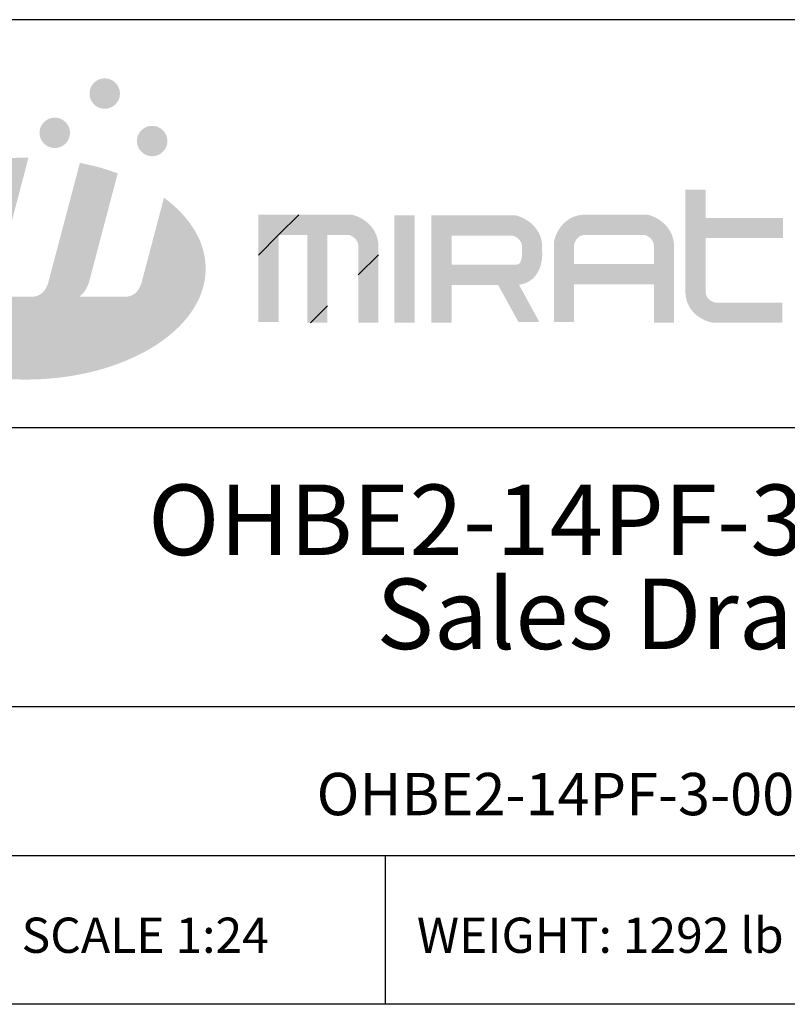
# Model space of a CAD drawing. Units: inches. Extents: x 12 to 252, y 12 to 189.
# Drawn here: x 196 to 223, y 12 to 47 of the extents above; entities that cross this region are included whole.
import ezdxf

# ---------------------------------------------------------------- set-up
doc = ezdxf.new("R2010")
doc.units = ezdxf.units.IN
doc.header["$LTSCALE"] = 24
doc.header["$MEASUREMENT"] = 0
for name, color, linetype in [('FORMAT', 7, 'Continuous'), ('LOGO_BLUE', 152, 'Continuous'), ('LOGO_GREEN', 134, 'Continuous')]:
    doc.layers.add(name, color=color, linetype=linetype)
doc.styles.add('SLDTEXTSTYLE0', font='TXT', dxfattribs={"width": 0.75})

# ---------------------------------------------------------------- blocks, each defined once
blk = doc.blocks.new('SW_NOTE_1')
at = {"layer": 'FORMAT', "color": 0, "char_height": 2.5, "attachment_point": 2, "style": 'SLDTEXTSTYLE0'}
for s, insert in [('OHBE2-14PF-3-00000035', (19.375, 3.223)), ('Sales Drawing', (18.902, -0.111))]:
    blk.add_mtext(s, dxfattribs=dict(at, insert=insert))

msp = doc.modelspace()

# ---------------------------------------------------------------- hatches: boundary and pattern name
at = {"layer": 'LOGO_BLUE'}
h = msp.add_hatch(color=256, dxfattribs=at)
edge = h.paths.add_edge_path(flags=0)
edge.add_spline(control_points=[(202.1617, 38.0889), (202.1617, 39.0452), (201.6069, 39.9214), (200.6854, 40.6031)], knot_values=[0, 0, 0, 0, 1, 1, 1, 1], weights=[1, 1, 1, 1], degree=3, periodic=0)
edge.add_line((200.6854, 40.6031), (199.8865, 37.5767))
edge.add_spline(control_points=[(199.8865, 37.5767), (199.7808, 37.2478), (199.5691, 37.0921), (199.3017, 37.0921)], knot_values=[0, 0, 0, 0, 1, 1, 1, 1], weights=[1, 1, 1, 1], degree=3, periodic=0)
edge.add_line((199.3017, 37.0921), (197.6842, 37.0921))
edge.add_spline(control_points=[(197.6842, 37.0921), (197.8677, 37.2791), (197.8977, 37.2791), (198.0196, 37.5767)], knot_values=[0, 0, 0, 0, 1, 1, 1, 1], weights=[1, 1, 1, 1], degree=3, periodic=0)
edge.add_line((198.0196, 37.5767), (199.045, 41.4678))
edge.add_spline(control_points=[(199.045, 41.4678), (198.626, 41.6215), (198.1775, 41.7469), (197.7048, 41.8392)], knot_values=[0, 0, 0, 0, 1, 1, 1, 1], weights=[1, 1, 1, 1], degree=3, periodic=0)
edge.add_line((197.7048, 41.8392), (196.579, 37.5767))
edge.add_spline(control_points=[(196.579, 37.5767), (196.4732, 37.2478), (196.2611, 37.0921), (195.9939, 37.0921)], knot_values=[0, 0, 0, 0, 1, 1, 1, 1], weights=[1, 1, 1, 1], degree=3, periodic=0)
edge.add_line((195.9939, 37.0921), (194.3763, 37.0921))
edge.add_spline(control_points=[(194.3763, 37.0921), (194.559, 37.2791), (194.5907, 37.2791), (194.7116, 37.5767)], knot_values=[0, 0, 0, 0, 1, 1, 1, 1], weights=[1, 1, 1, 1], degree=3, periodic=0)
edge.add_line((194.7116, 37.5767), (195.8746, 41.9917))
edge.add_spline(control_points=[(195.8746, 41.9917), (195.8746, 42.0023), (195.8767, 42.0118), (195.8774, 42.0219)], knot_values=[0, 0, 0, 0, 1, 1, 1, 1], weights=[1, 1, 1, 1], degree=3, periodic=0)
edge.add_spline(control_points=[(195.8774, 42.0219), (195.8407, 42.0222), (195.805, 42.0235), (195.7679, 42.0235)], knot_values=[0, 0, 0, 0, 1, 1, 1, 1], weights=[1, 1, 1, 1], degree=3, periodic=0)
edge.add_spline(control_points=[(195.7679, 42.0235), (195.3053, 42.0235), (194.8561, 41.9926), (194.4222, 41.9358)], knot_values=[0, 0, 0, 0, 1, 1, 1, 1], weights=[1, 1, 1, 1], degree=3, periodic=0)
edge.add_line((194.4222, 41.9358), (193.2713, 37.5767))
edge.add_spline(control_points=[(193.2713, 37.5767), (193.1658, 37.2478), (192.9531, 37.0921), (192.6858, 37.0921)], knot_values=[0, 0, 0, 0, 1, 1, 1, 1], weights=[1, 1, 1, 1], degree=3, periodic=0)
edge.add_line((192.6858, 37.0921), (191.069, 37.0921))
edge.add_spline(control_points=[(191.069, 37.0921), (191.2516, 37.2791), (191.2819, 37.2791), (191.4034, 37.5767)], knot_values=[0, 0, 0, 0, 1, 1, 1, 1], weights=[1, 1, 1, 1], degree=3, periodic=0)
edge.add_line((191.4034, 37.5767), (192.4221, 41.4423))
edge.add_spline(control_points=[(192.4221, 41.4423), (190.5933, 40.75), (189.3733, 39.5074), (189.3733, 38.0889)], knot_values=[0, 0, 0, 0, 1, 1, 1, 1], weights=[1, 1, 1, 1], degree=3, periodic=0)
edge.add_spline(control_points=[(189.3733, 38.0889), (189.3733, 35.916), (192.2365, 34.154), (195.7679, 34.154)], knot_values=[0, 0, 0, 0, 1, 1, 1, 1], weights=[1, 1, 1, 1], degree=3, periodic=0)
edge.add_spline(control_points=[(195.7679, 34.154), (199.2992, 34.154), (202.1617, 35.916), (202.1617, 38.0889)], knot_values=[0, 0, 0, 0, 1, 1, 1, 1], weights=[1, 1, 1, 1], degree=3, periodic=0)
h = msp.add_hatch(color=256, dxfattribs=at)
edge = h.paths.add_edge_path(flags=0)
edge.add_spline(control_points=[(219.8819, 39.8851), (219.8819, 40.4504), (219.8819, 40.8843)], knot_values=[0, 0, 0, 1, 1, 1], weights=[1, 1, 1], degree=2, periodic=0)
edge.add_line((219.8819, 40.8843), (219.1675, 40.8843))
edge.add_line((219.1675, 40.8843), (219.1675, 37.3337))
edge.add_spline(control_points=[(219.1675, 37.3337), (219.1392, 36.565), (219.7739, 36.2392), (220.1137, 36.176)], knot_values=[0, 0, 0, 0, 1, 1, 1, 1], weights=[1, 1, 1, 1], degree=3, periodic=0)
edge.add_line((220.1137, 36.176), (220.1464, 36.1699))
edge.add_line((220.1464, 36.1699), (222.5995, 36.1699))
edge.add_line((222.5995, 36.1699), (222.5995, 36.8853))
edge.add_spline(control_points=[(222.5995, 36.8853), (220.3164, 36.8853), (220.2261, 36.8853)], knot_values=[0, 0, 0, 1, 1, 1], weights=[1, 1, 1], degree=2, periodic=0)
edge.add_spline(control_points=[(220.2261, 36.8853), (220.1252, 36.9107), (219.8819, 37.0002), (219.8819, 37.3004)], knot_values=[0, 0, 0, 0, 1, 1, 1, 1], weights=[1, 1, 1, 1], degree=3, periodic=0)
edge.add_spline(control_points=[(219.8819, 37.3004), (219.8819, 37.3037), (219.8819, 38.2503), (219.8819, 39.1695)], knot_values=[0, 0, 0, 0, 1, 1, 1, 1], weights=[1, 1, 1, 1], degree=3, periodic=0)
edge.add_line((219.8819, 39.1695), (222.6241, 39.1695))
edge.add_line((222.6241, 39.1695), (222.6241, 39.8851))
edge.add_line((222.6241, 39.8851), (219.8819, 39.8851))
h = msp.add_hatch(dxfattribs=at)
h.set_pattern_fill('ANSI31', color=152, scale=24, style=0)
edge = h.paths.add_edge_path(flags=0)
edge.add_spline(control_points=[(208.2862, 38.9131), (208.2568, 39.5978), (207.6853, 39.9158), (207.3865, 39.9905)], knot_values=[0, 0, 0, 0, 1, 1, 1, 1], weights=[1, 1, 1, 1], degree=3, periodic=0)
edge.add_line((207.3865, 39.9905), (207.344, 40.0009))
edge.add_line((207.344, 40.0009), (204.0346, 40.0009))
edge.add_line((204.0346, 40.0009), (204.0346, 39.8368))
edge.add_line((204.0346, 39.8368), (204.0299, 39.8368))
edge.add_line((204.0299, 39.8368), (204.0299, 36.1947))
edge.add_line((204.0299, 36.1947), (204.745, 36.1947))
edge.add_line((204.745, 36.1947), (204.745, 39.2857))
edge.add_spline(control_points=[(204.745, 39.2857), (205.0462, 39.2857), (205.4086, 39.2857), (205.7628, 39.2857)], knot_values=[0, 0, 0, 0, 1, 1, 1, 1], weights=[1, 1, 1, 1], degree=3, periodic=0)
edge.add_line((205.7628, 39.2857), (205.7628, 36.1699))
edge.add_line((205.7628, 36.1699), (206.4784, 36.1699))
edge.add_line((206.4784, 36.1699), (206.4784, 39.2857))
edge.add_spline(control_points=[(206.4784, 39.2857), (206.8954, 39.2857), (207.2082, 39.2857), (207.242, 39.2857)], knot_values=[0, 0, 0, 0, 1, 1, 1, 1], weights=[1, 1, 1, 1], degree=3, periodic=0)
edge.add_spline(control_points=[(207.242, 39.2857), (207.3236, 39.258), (207.5603, 39.1589), (207.5715, 38.8977)], knot_values=[0, 0, 0, 0, 1, 1, 1, 1], weights=[1, 1, 1, 1], degree=3, periodic=0)
edge.add_line((207.5715, 38.8977), (207.5715, 36.1699))
edge.add_line((207.5715, 36.1699), (208.2862, 36.1699))
edge.add_line((208.2862, 36.1699), (208.2862, 38.9131))
h = msp.add_hatch(color=256, dxfattribs=at)
edge = h.paths.add_edge_path(flags=0)
edge.add_spline(control_points=[(208.2862, 38.9131), (208.2568, 39.5978), (207.6853, 39.9158), (207.3865, 39.9905)], knot_values=[0, 0, 0, 0, 1, 1, 1, 1], weights=[1, 1, 1, 1], degree=3, periodic=0)
edge.add_line((207.3865, 39.9905), (207.344, 40.0009))
edge.add_line((207.344, 40.0009), (204.0346, 40.0009))
edge.add_line((204.0346, 40.0009), (204.0346, 39.8368))
edge.add_line((204.0346, 39.8368), (204.0299, 39.8368))
edge.add_line((204.0299, 39.8368), (204.0299, 36.1947))
edge.add_line((204.0299, 36.1947), (204.745, 36.1947))
edge.add_line((204.745, 36.1947), (204.745, 39.2857))
edge.add_spline(control_points=[(204.745, 39.2857), (205.0462, 39.2857), (205.4086, 39.2857), (205.7628, 39.2857)], knot_values=[0, 0, 0, 0, 1, 1, 1, 1], weights=[1, 1, 1, 1], degree=3, periodic=0)
edge.add_line((205.7628, 39.2857), (205.7628, 36.1699))
edge.add_line((205.7628, 36.1699), (206.4784, 36.1699))
edge.add_line((206.4784, 36.1699), (206.4784, 39.2857))
edge.add_spline(control_points=[(206.4784, 39.2857), (206.8954, 39.2857), (207.2082, 39.2857), (207.242, 39.2857)], knot_values=[0, 0, 0, 0, 1, 1, 1, 1], weights=[1, 1, 1, 1], degree=3, periodic=0)
edge.add_spline(control_points=[(207.242, 39.2857), (207.3236, 39.258), (207.5603, 39.1589), (207.5715, 38.8977)], knot_values=[0, 0, 0, 0, 1, 1, 1, 1], weights=[1, 1, 1, 1], degree=3, periodic=0)
edge.add_line((207.5715, 38.8977), (207.5715, 36.1699))
edge.add_line((207.5715, 36.1699), (208.2862, 36.1699))
edge.add_line((208.2862, 36.1699), (208.2862, 38.9131))
msp.add_hatch(color=256, dxfattribs=at).paths.add_polyline_path([(208.8551, 39.9812), (208.8551, 36.1699), (209.5702, 36.1699), (209.5702, 39.9812)], flags=0)
h = msp.add_hatch(color=256, dxfattribs=at)
edge = h.paths.add_edge_path(flags=0)
edge.add_spline(control_points=[(213.7969, 37.776), (214.1236, 38.114), (214.093, 38.6308), (214.0886, 38.6887)], knot_values=[0, 0, 0, 0, 1, 1, 1, 1], weights=[1, 1, 1, 1], degree=3, periodic=0)
edge.add_line((214.0886, 38.6887), (214.0896, 38.8885))
edge.add_spline(control_points=[(214.0896, 38.8885), (214.0593, 39.5732), (213.4874, 39.8911), (213.1893, 39.9654)], knot_values=[0, 0, 0, 0, 1, 1, 1, 1], weights=[1, 1, 1, 1], degree=3, periodic=0)
edge.add_line((213.1893, 39.9654), (213.1464, 39.9761))
edge.add_line((213.1464, 39.9761), (210.1657, 39.9761))
edge.add_line((210.1657, 39.9761), (210.1657, 39.8525))
edge.add_line((210.1657, 39.8525), (210.1644, 39.8525))
edge.add_line((210.1644, 39.8525), (210.1644, 36.1699))
edge.add_line((210.1644, 36.1699), (210.8788, 36.1699))
edge.add_line((210.8788, 36.1699), (210.8788, 37.5113))
edge.add_line((210.8788, 37.5113), (212.5274, 37.5113))
edge.add_line((212.5274, 37.5113), (213.2512, 36.1924))
edge.add_line((213.2512, 36.1924), (213.993, 36.1924))
edge.add_line((213.993, 36.1924), (213.2662, 37.5175))
edge.add_spline(control_points=[(213.2662, 37.5175), (213.5249, 37.5509), (213.6958, 37.6699), (213.7969, 37.776)], knot_values=[0, 0, 0, 0, 1, 1, 1, 1], weights=[1, 1, 1, 1], degree=3, periodic=0)
edge = h.paths.add_edge_path(flags=0)
edge.add_spline(control_points=[(213.3753, 38.6605), (213.3753, 38.6473), (213.3762, 38.633), (213.3762, 38.6173)], knot_values=[0, 0, 0, 0, 1, 1, 1, 1], weights=[1, 1, 1, 1], degree=3, periodic=0)
edge.add_spline(control_points=[(213.3762, 38.6173), (213.3758, 38.5062), (213.3534, 38.3459), (213.2801, 38.2722)], knot_values=[0, 0, 0, 0, 1, 1, 1, 1], weights=[1, 1, 1, 1], degree=3, periodic=0)
edge.add_spline(control_points=[(213.2801, 38.2722), (213.2654, 38.2577), (213.2277, 38.2192), (213.1027, 38.2266)], knot_values=[0, 0, 0, 0, 1, 1, 1, 1], weights=[1, 1, 1, 1], degree=3, periodic=0)
edge.add_line((213.1027, 38.2266), (210.8788, 38.2266))
edge.add_line((210.8788, 38.2266), (210.8788, 39.2611))
edge.add_spline(control_points=[(210.8788, 39.2611), (211.7072, 39.2611), (212.9701, 39.2611), (213.044, 39.2611)], knot_values=[0, 0, 0, 0, 1, 1, 1, 1], weights=[1, 1, 1, 1], degree=3, periodic=0)
edge.add_spline(control_points=[(213.044, 39.2611), (213.1264, 39.2334), (213.3627, 39.1341), (213.3753, 38.8727)], knot_values=[0, 0, 0, 0, 1, 1, 1, 1], weights=[1, 1, 1, 1], degree=3, periodic=0)
edge.add_line((213.3753, 38.8727), (213.3753, 38.6605))
h = msp.add_hatch(color=256, dxfattribs=at)
edge = h.paths.add_edge_path(flags=0)
edge.add_spline(control_points=[(218.7643, 38.9132), (218.7349, 39.598), (218.1624, 39.916), (217.8628, 39.9906)], knot_values=[0, 0, 0, 0, 1, 1, 1, 1], weights=[1, 1, 1, 1], degree=3, periodic=0)
edge.add_line((217.8628, 39.9906), (217.8201, 40.001))
edge.add_line((217.8201, 40.001), (215.6709, 40.001))
edge.add_spline(control_points=[(215.6709, 40.001), (214.9011, 40.0294), (214.5761, 39.394), (214.5127, 39.0537)], knot_values=[0, 0, 0, 0, 1, 1, 1, 1], weights=[1, 1, 1, 1], degree=3, periodic=0)
edge.add_line((214.5127, 39.0537), (214.5061, 39.0214))
edge.add_line((214.5061, 39.0214), (214.5061, 36.1949))
edge.add_line((214.5061, 36.1949), (215.2218, 36.1949))
edge.add_spline(control_points=[(215.2218, 36.1949), (215.2218, 36.8602), (215.2218, 37.5363)], knot_values=[0, 0, 0, 1, 1, 1], weights=[1, 1, 1], degree=2, periodic=0)
edge.add_line((215.2218, 37.5363), (218.049, 37.5363))
edge.add_line((218.049, 37.5363), (218.049, 36.17))
edge.add_line((218.049, 36.17), (218.7643, 36.17))
edge.add_line((218.7643, 36.17), (218.7643, 38.9132))
edge = h.paths.add_edge_path(flags=0)
edge.add_spline(control_points=[(215.6573, 39.2858), (217.6097, 39.2858), (217.7188, 39.2858)], knot_values=[0, 0, 0, 1, 1, 1], weights=[1, 1, 1], degree=2, periodic=0)
edge.add_spline(control_points=[(217.7188, 39.2858), (217.8012, 39.2582), (218.0374, 39.1591), (218.049, 38.8982)], knot_values=[0, 0, 0, 0, 1, 1, 1, 1], weights=[1, 1, 1, 1], degree=3, periodic=0)
edge.add_line((218.049, 38.8982), (218.049, 38.2516))
edge.add_line((218.049, 38.2516), (215.2218, 38.2516))
edge.add_spline(control_points=[(215.2218, 38.2516), (215.2218, 38.6279), (215.2218, 38.9125), (215.2218, 38.9415)], knot_values=[0, 0, 0, 0, 1, 1, 1, 1], weights=[1, 1, 1, 1], degree=3, periodic=0)
edge.add_spline(control_points=[(215.2218, 38.9415), (215.2478, 39.0455), (215.341, 39.2977), (215.6573, 39.2858)], knot_values=[0, 0, 0, 0, 1, 1, 1, 1], weights=[1, 1, 1, 1], degree=3, periodic=0)
at = {"layer": 'LOGO_GREEN'}
h = msp.add_hatch(color=256, dxfattribs=at)
edge = h.paths.add_edge_path(flags=0)
edge.add_spline(control_points=[(198.5839, 43.7581), (198.8802, 43.7581), (199.1224, 43.9985), (199.1224, 44.2966)], knot_values=[0, 0, 0, 0, 1, 1, 1, 1], weights=[1, 1, 1, 1], degree=3, periodic=0)
edge.add_spline(control_points=[(199.1224, 44.2966), (199.1224, 44.594), (198.8802, 44.8337), (198.5839, 44.8337)], knot_values=[0, 0, 0, 0, 1, 1, 1, 1], weights=[1, 1, 1, 1], degree=3, periodic=0)
edge.add_spline(control_points=[(198.5839, 44.8337), (198.2868, 44.8337), (198.0459, 44.594), (198.0459, 44.2966)], knot_values=[0, 0, 0, 0, 1, 1, 1, 1], weights=[1, 1, 1, 1], degree=3, periodic=0)
edge.add_spline(control_points=[(198.0459, 44.2966), (198.0459, 43.9985), (198.2868, 43.7581), (198.5839, 43.7581)], knot_values=[0, 0, 0, 0, 1, 1, 1, 1], weights=[1, 1, 1, 1], degree=3, periodic=0)
h = msp.add_hatch(color=256, dxfattribs=at)
edge = h.paths.add_edge_path(flags=0)
edge.add_spline(control_points=[(196.8134, 42.3662), (197.1102, 42.3662), (197.3518, 42.607), (197.3518, 42.9051)], knot_values=[0, 0, 0, 0, 1, 1, 1, 1], weights=[1, 1, 1, 1], degree=3, periodic=0)
edge.add_spline(control_points=[(197.3518, 42.9051), (197.3518, 43.2021), (197.1102, 43.442), (196.8134, 43.442)], knot_values=[0, 0, 0, 0, 1, 1, 1, 1], weights=[1, 1, 1, 1], degree=3, periodic=0)
edge.add_spline(control_points=[(196.8134, 43.442), (196.516, 43.442), (196.275, 43.2021), (196.275, 42.9051)], knot_values=[0, 0, 0, 0, 1, 1, 1, 1], weights=[1, 1, 1, 1], degree=3, periodic=0)
edge.add_spline(control_points=[(196.275, 42.9051), (196.275, 42.607), (196.516, 42.3662), (196.8134, 42.3662)], knot_values=[0, 0, 0, 0, 1, 1, 1, 1], weights=[1, 1, 1, 1], degree=3, periodic=0)
h = msp.add_hatch(color=256, dxfattribs=at)
edge = h.paths.add_edge_path(flags=0)
edge.add_spline(control_points=[(200.2654, 42.076), (200.5628, 42.076), (200.8044, 42.3166), (200.8044, 42.6144)], knot_values=[0, 0, 0, 0, 1, 1, 1, 1], weights=[1, 1, 1, 1], degree=3, periodic=0)
edge.add_spline(control_points=[(200.8044, 42.6144), (200.8044, 42.9115), (200.5628, 43.1516), (200.2654, 43.1516)], knot_values=[0, 0, 0, 0, 1, 1, 1, 1], weights=[1, 1, 1, 1], degree=3, periodic=0)
edge.add_spline(control_points=[(200.2654, 43.1516), (199.9693, 43.1516), (199.7279, 42.9115), (199.7279, 42.6144)], knot_values=[0, 0, 0, 0, 1, 1, 1, 1], weights=[1, 1, 1, 1], degree=3, periodic=0)
edge.add_spline(control_points=[(199.7279, 42.6144), (199.7279, 42.3166), (199.9693, 42.076), (200.2654, 42.076)], knot_values=[0, 0, 0, 0, 1, 1, 1, 1], weights=[1, 1, 1, 1], degree=3, periodic=0)

# ---------------------------------------------------------------- linework, layer by layer
at = {"layer": 'FORMAT'}
for p, q in [((251.9999, 46.9166), (187.1999, 46.9166)), ((187.1999, 32.4606), (251.9999, 32.4606)), ((187.1999, 22.56), (251.9999, 22.56)), ((187.1999, 17.28), (251.9999, 17.28)), ((208.5223, 17.28), (208.5223, 12)), ((251.9999, 12), (11.9999, 12))]:
    msp.add_line(p, q, dxfattribs=at)

# ---------------------------------------------------------------- block references
msp.add_blockref('SW_NOTE_1', (200.531, 27.2087), dxfattribs=at)

# ---------------------------------------------------------------- texts
at = {"layer": 'FORMAT', "style": 'SLDTEXTSTYLE0'}
for s, insert, char_height, attachment_point in [('OHBE2-14PF-3-00000035 SD', (219.5084, 20.2059), 1.5, 2), ('SCALE 1:24', (200.0203, 15.0747), 1.25, 2), ('WEIGHT: 1292 lb', (209.6481, 15.0747), 1.25, 1)]:
    msp.add_mtext(s, dxfattribs=dict(at, insert=insert, char_height=char_height, attachment_point=attachment_point))

doc.saveas('drawing.dxf')
